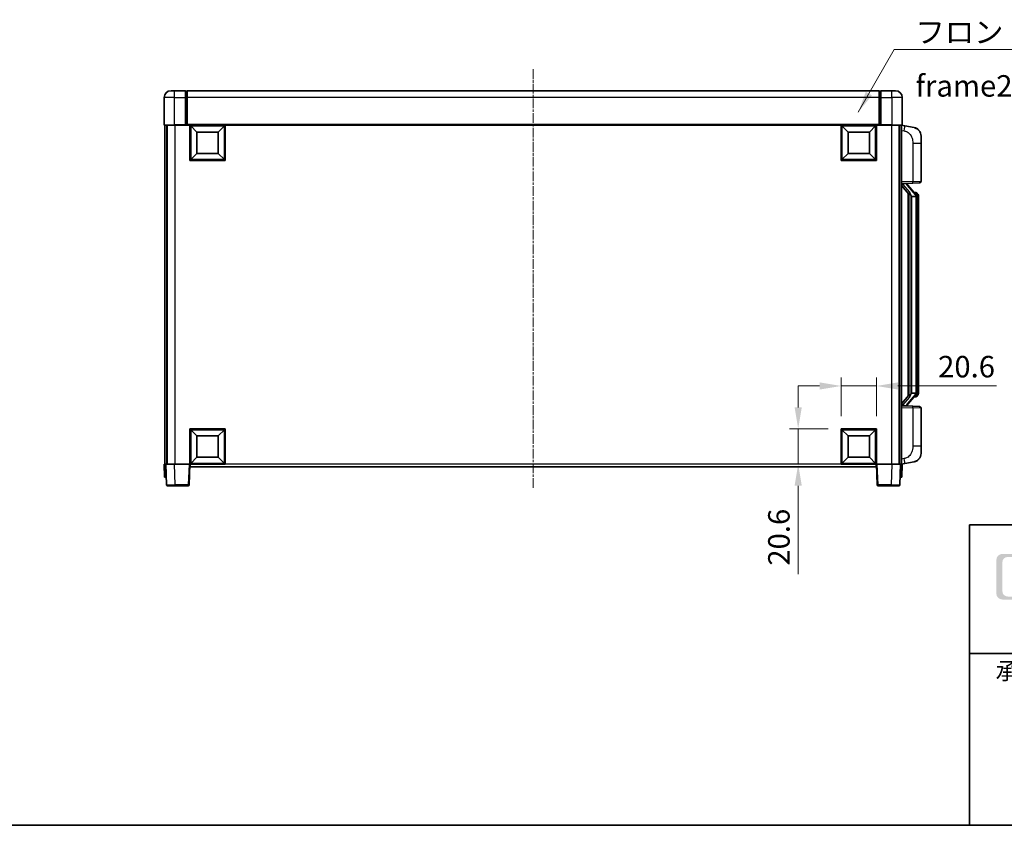
# Model space of a CAD drawing. Units: millimetres. Extents: x 0 to 11409, y 0 to 1405.
# Drawn here: x 2071 to 2644, y 0 to 469 of the extents above; entities that cross this region are included whole.
import ezdxf
from ezdxf.enums import TextEntityAlignment as Align

# ---------------------------------------------------------------- set-up
doc = ezdxf.new("R2010")
doc.units = ezdxf.units.MM
doc.linetypes.add('CHAIN', pattern=[0.3543, 0.2362, -0.0295, 0.0591, -0.0295])
for name, color, linetype, lineweight in [('Border (ISO)', 7, 'Continuous', 35), ('Dimension (ISO)', 7, 'Continuous', 18), ('Dimension (ISO) @ 1', 7, 'Continuous', 18), ('Symbol (ISO)', 7, 'Continuous', 18), ('Symbol (ISO) @ 1', 7, 'Continuous', 18), ('Title (ISO)', 7, 'Continuous', 35), ('Visible (ISO)', 7, 'Continuous', 35), ('Visible Narrow (ISO)', 7, 'Continuous', 25)]:
    doc.layers.add(name, color=color, linetype=linetype, lineweight=lineweight)
doc.layers.add('Centerline (ISO)', color=7, linetype='Continuous', lineweight=18, true_color=0x80ffff)
doc.layers.add('Hatch (ISO)', color=1, linetype='Continuous', lineweight=18, true_color=0xff0000)
doc.styles.add('Note Text (TK)', font='MS PGothic.ttf')
doc.styles.add('文字スタイル67', font='arial.ttf')
doc.dimstyles.new('Default - Method 1b (TK)', dxfattribs={"dimscale": 4, "dimtxt": 2.5, "dimasz": 2.5, "dimexe": 1, "dimexo": 1.5, "dimgap": 1, "dimtad": 1, "dimtoh": 1, "dimrnd": 1e-08, "dimdsep": 46, "dimtxsty": 'Note Text (TK)', "dimcen": 0.09, "dimdle": 5, "dimclrd": 100, "dimclre": 100, "dimclrt": 7, "dimadec": 1, "dimazin": 1, "dimtfac": 1, "dimtmove": 0, "dimatfit": 3, "dimfxl": 0, "dimtolj": 1, "dimlwd": -1, "dimlwe": -1, "dimarcsym": 0})
doc.dimstyles.new('Default - Method 1b (TK)$7', dxfattribs={"dimscale": 4, "dimtxt": 2.5, "dimasz": 2.5, "dimexe": 1, "dimexo": 1.5, "dimgap": 1, "dimtad": 1, "dimtoh": 1, "dimrnd": 1e-08, "dimdsep": 46, "dimtxsty": 'Note Text (TK)', "dimcen": 0.09, "dimdle": 5, "dimclrd": 256, "dimclre": 100, "dimclrt": 7, "dimadec": 1, "dimazin": 1, "dimtfac": 1, "dimtmove": 0, "dimatfit": 3, "dimfxl": 0, "dimtolj": 1, "dimlwd": -1, "dimlwe": -1, "dimarcsym": 0})

# ---------------------------------------------------------------- blocks, each defined once
blk = doc.blocks.new('図面枠 tk図枠')
at = {"layer": 'Border (ISO)'}
blk.add_line((14.5, 8), (405.5, 8), dxfattribs=at)
blk = doc.blocks.new('表題欄 tk表題欄')
at = {"layer": 'Hatch (ISO)'}
h = blk.add_hatch(color=256, dxfattribs=at)
edge = h.paths.add_edge_path(flags=0)
edge.add_arc((95.58, 236.3), 0.596, 270, 360)
edge.add_line((96.17, 236.3), (96.17, 239.71))
edge.add_arc((95.58, 239.71), 0.596, 0, 90)
edge.add_line((95.58, 240.31), (79.14, 240.31))
edge.add_arc((79.14, 239.71), 0.596, 90, 180)
edge.add_line((78.54, 239.71), (78.54, 236.3))
edge.add_arc((79.14, 236.3), 0.596, 180, 270)
edge.add_line((79.14, 235.7), (95.58, 235.7))
edge = h.paths.add_edge_path()
edge.add_line((77.84, 239.96), (77.84, 236.05))
edge.add_arc((78.54, 236.05), 0.702, 180, 270)
edge.add_line((78.54, 235.35), (96.17, 235.35))
edge.add_arc((96.17, 236.05), 0.702, 270, 360)
edge.add_line((96.87, 236.05), (96.87, 239.96))
edge.add_arc((96.17, 239.96), 0.702, 0, 90)
edge.add_line((96.17, 240.66), (78.54, 240.66))
edge.add_arc((78.54, 239.96), 0.702, 90, 180)
at = {"layer": 'Title (ISO)'}
for p, q in [((74.71, 244.05), (255.71, 244.05)), ((74.71, 209.05), (74.71, 244.05)), ((74.71, 229.05), (230.71, 229.05)), ((255.71, 209.05), (74.71, 209.05))]:
    blk.add_line(p, q, dxfattribs=at)
at = {"layer": 'Title (ISO)', "color": 1, "true_color": 0xff0000, "insert": (87.21, 227.05), "char_height": 2, "attachment_point": 5, "line_spacing_factor": 1.5, "style": 'Note Text (TK)'}
blk.add_mtext('\\fＭＳ Ｐゴシック|b0|i0;\\H2.0000;承認/Approved', dxfattribs=at)
at = {"layer": 'Title (ISO)', "color": 7}
for tag, p, height, style in [('<品名>_001', (157.52, 235.7), 2.5, 'Note Text (TK)'), ('<Title>_001', (157.49, 230.55), 2, '文字スタイル67'), ('<ページ_No.>_001', (237.95, 213.3), 2.5, 'Note Text (TK)'), ('<総ページ数>_001', (246.8, 213.3), 2.5, 'Note Text (TK)'), ('作成日_001', (175.63, 211.28), 2.5, 'Note Text (TK)')]:
    blk.add_attdef(tag, p, '', height=height, dxfattribs=dict(at, style=style))
at = {"layer": 'Title (ISO)', "color": 7, "style": 'Note Text (TK)'}
blk.add_attdef('<尺度>', text='', height=2.5, dxfattribs=at).set_placement((243.21, 223.55), align=Align.MIDDLE_CENTER)
blk = doc.blocks.new('*D86')
at = {"layer": 'Defpoints', "color": 0, "transparency": 16777216}
for p in [(2569.79, 255.98), (2549.19, 230.98), (2569.79, 230.98)]:
    blk.add_point(p, dxfattribs=at)
at = {"layer": 'Dimension (ISO)', "color": 100, "transparency": 16777216}
for p, q in [((2549.19, 238.48), (2549.19, 260.98)), ((2569.79, 238.48), (2569.79, 260.98)), ((2536.69, 255.98), (2524.19, 255.98)), ((2549.19, 255.98), (2569.79, 255.98)), ((2582.29, 255.98), (2639.76, 255.98))]:
    blk.add_line(p, q, dxfattribs=at)
for points in [[(2536.69, 258.06), (2536.69, 253.9), (2549.19, 255.98)], [(2582.29, 258.06), (2582.29, 253.9), (2569.79, 255.98)]]:
    blk.add_solid(points, dxfattribs=at)
at = {"layer": 'Dimension (ISO)', "color": 7, "transparency": 16777216, "insert": (2605.71, 267.23), "char_height": 12.5, "attachment_point": 4, "style": 'Note Text (TK)'}
blk.add_mtext('\\A1;20.6', dxfattribs=at)
blk = doc.blocks.new('*D87')
at = {"layer": 'Defpoints', "color": 0, "transparency": 16777216}
for p in [(2524.19, 230.98), (2549.19, 230.98), (2549.19, 210.38)]:
    blk.add_point(p, dxfattribs=at)
at = {"layer": 'Dimension (ISO)', "color": 100, "transparency": 16777216}
for p, q in [((2524.19, 243.48), (2524.19, 255.98)), ((2541.69, 230.98), (2519.19, 230.98)), ((2524.19, 230.98), (2524.19, 210.38)), ((2541.69, 210.38), (2519.19, 210.38)), ((2524.19, 197.88), (2524.19, 146.33))]:
    blk.add_line(p, q, dxfattribs=at)
for points in [[(2522.1, 243.48), (2526.27, 243.48), (2524.19, 230.98)], [(2522.1, 197.88), (2526.27, 197.88), (2524.19, 210.38)]]:
    blk.add_solid(points, dxfattribs=at)
at = {"layer": 'Dimension (ISO)', "color": 7, "transparency": 16777216, "insert": (2512.94, 151.33), "char_height": 12.5, "attachment_point": 4, "rotation": 90, "style": 'Note Text (TK)'}
blk.add_mtext('\\A1;20.6', dxfattribs=at)

msp = doc.modelspace()

# ---------------------------------------------------------------- linework, layer by layer
at = {"layer": 'Centerline (ISO)', "linetype": 'CHAIN', "ltscale": 23.990969}
msp.add_line((2369.7869, 440.3795), (2369.7869, 196.3795), dxfattribs=at)
at = {"layer": 'Visible (ISO)'}
for p, q in [((2158.7869, 427.8795), (2160.7869, 427.8795)), ((2167.2869, 427.8795), (2160.7869, 427.8795)), ((2167.2869, 427.8795), (2167.2869, 423.8795)), ((2168.0369, 427.5795), (2167.2869, 427.5795)), ((2571.2869, 427.8795), (2168.2869, 427.8795)), ((2168.2869, 423.8795), (2168.2869, 427.8795)), ((2571.2869, 427.8795), (2571.2869, 423.8795)), ((2571.5369, 427.5795), (2572.2869, 427.5795)), ((2572.2869, 423.8795), (2572.2869, 427.8795)), ((2578.7869, 427.8795), (2572.2869, 427.8795)), ((2578.7869, 427.8795), (2580.7869, 427.8795)), ((2154.7869, 423.8795), (2154.7869, 408.1295)), ((2167.2869, 408.1295), (2167.2869, 423.8795)), ((2168.2869, 423.8795), (2168.2869, 408.1795)), ((2571.2869, 408.1795), (2571.2869, 423.8795)), ((2572.2869, 423.8795), (2572.2869, 408.1295)), ((2584.7869, 408.1295), (2584.7869, 423.8795)), ((2160.7869, 407.8795), (2155.0369, 407.8795)), ((2155.2869, 407.8795), (2155.2869, 210.3795)), ((2156.2869, 407.8795), (2156.2869, 210.3795)), ((2156.5369, 407.8795), (2156.5369, 210.3795)), ((2160.7869, 407.8795), (2167.2869, 407.8795)), ((2167.2869, 408.1295), (2167.2869, 407.8795)), ((2168.0369, 407.8795), (2167.2869, 407.8795)), ((2168.2869, 407.8795), (2168.0369, 407.8795)), ((2168.2869, 407.8795), (2168.2869, 408.1795)), ((2571.2869, 407.8795), (2168.2869, 407.8795)), ((2169.7869, 387.2795), (2169.7869, 407.8795)), ((2173.8369, 403.8295), (2170.2869, 407.3795)), ((2170.2869, 387.7795), (2170.2869, 407.3795)), ((2170.2869, 407.3795), (2189.8869, 407.3795)), ((2186.3369, 403.8295), (2189.8869, 407.3795)), ((2189.8869, 407.3795), (2189.8869, 387.7795)), ((2190.3869, 407.8795), (2190.3869, 387.2795)), ((2549.1869, 387.2795), (2549.1869, 407.8795)), ((2553.2369, 403.8295), (2549.6869, 407.3795)), ((2549.6869, 387.7795), (2549.6869, 407.3795)), ((2549.6869, 407.3795), (2569.2869, 407.3795)), ((2565.7369, 403.8295), (2569.2869, 407.3795)), ((2569.2869, 407.3795), (2569.2869, 387.7795)), ((2569.7869, 407.8795), (2569.7869, 387.2795)), ((2571.2869, 408.1795), (2571.2869, 407.8795)), ((2571.5369, 407.8795), (2571.2869, 407.8795)), ((2572.2869, 407.8795), (2571.5369, 407.8795)), ((2572.2869, 407.8795), (2572.2869, 408.1295)), ((2572.2869, 407.8795), (2578.7869, 407.8795)), ((2584.5369, 407.8795), (2578.7869, 407.8795)), ((2583.0369, 407.8795), (2583.0369, 210.3795)), ((2583.2869, 407.8795), (2583.2869, 210.3795)), ((2584.2869, 407.8795), (2584.2869, 210.3795)), ((2586.382, 407.4723), (2584.2869, 407.8795)), ((2591.7409, 406.4306), (2586.382, 407.4723)), ((2173.8369, 391.3295), (2173.8369, 403.8295)), ((2173.8369, 403.8295), (2186.3369, 403.8295)), ((2186.3369, 403.8295), (2186.3369, 391.3295)), ((2553.2369, 391.3295), (2553.2369, 403.8295)), ((2553.2369, 403.8295), (2565.7369, 403.8295)), ((2565.7369, 403.8295), (2565.7369, 391.3295)), ((2595.7869, 401.5225), (2595.7869, 397.3899)), ((2595.7869, 375.2468), (2595.7869, 397.3899)), ((2173.8369, 391.3295), (2170.2869, 387.7795)), ((2186.3369, 391.3295), (2173.8369, 391.3295)), ((2186.3369, 391.3295), (2189.8869, 387.7795)), ((2553.2369, 391.3295), (2549.6869, 387.7795)), ((2565.7369, 391.3295), (2553.2369, 391.3295)), ((2565.7369, 391.3295), (2569.2869, 387.7795)), ((2190.3869, 387.2795), (2169.7869, 387.2795)), ((2189.8869, 387.7795), (2170.2869, 387.7795)), ((2569.7869, 387.2795), (2549.1869, 387.2795)), ((2569.2869, 387.7795), (2549.6869, 387.7795)), ((2584.2869, 373.8795), (2590.9613, 374.1126)), ((2585.2869, 373.8895), (2587.2869, 373.8895)), ((2587.7869, 373.8162), (2587.7869, 374.0018)), ((2587.7869, 373.6105), (2587.7869, 373.8162)), ((2592.7963, 367.4739), (2588.0321, 372.9544)), ((2594.8217, 374.2474), (2590.9613, 374.1126)), ((2584.2869, 372.6901), (2588.7227, 367.5872)), ((2588.2869, 368.0886), (2588.2869, 250.1705)), ((2588.6869, 367.6285), (2588.6869, 250.6306)), ((2592.7175, 368.5645), (2591.8482, 368.5645)), ((2593.551, 368.13), (2593.4722, 368.2206)), ((2590.2869, 366.3895), (2590.0367, 366.6762)), ((2592.7695, 366.3895), (2590.2869, 366.3895)), ((2590.2869, 366.3895), (2590.2869, 251.8695)), ((2593.2869, 252.0973), (2593.2869, 366.1618)), ((2594.2869, 364.8145), (2594.2869, 366.1618)), ((2594.2869, 253.4445), (2594.2869, 364.8145)), ((2594.2869, 252.0973), (2594.2869, 253.4445)), ((2588.7227, 250.6719), (2584.2869, 245.569)), ((2588.0321, 245.3047), (2592.7963, 250.7852)), ((2590.0367, 251.5829), (2590.2869, 251.8695)), ((2590.2869, 251.8695), (2592.7695, 251.8695)), ((2592.7175, 249.6945), (2591.8482, 249.6945)), ((2593.4722, 250.0385), (2593.551, 250.1291)), ((2590.9613, 244.1465), (2584.2869, 244.3795)), ((2585.2869, 244.3695), (2587.2869, 244.3695)), ((2587.7869, 244.4429), (2587.7869, 244.6486)), ((2587.7869, 244.2573), (2587.7869, 244.4429)), ((2590.9613, 244.1465), (2594.8217, 244.0117)), ((2595.7869, 220.8692), (2595.7869, 243.0123)), ((2169.7869, 210.3795), (2169.7869, 230.9795)), ((2169.7869, 230.9795), (2190.3869, 230.9795)), ((2173.8369, 226.9295), (2170.2869, 230.4795)), ((2170.2869, 210.8795), (2170.2869, 230.4795)), ((2170.2869, 230.4795), (2189.8869, 230.4795)), ((2186.3369, 226.9295), (2189.8869, 230.4795)), ((2189.8869, 230.4795), (2189.8869, 210.8795)), ((2190.3869, 230.9795), (2190.3869, 210.3795)), ((2549.1869, 210.3795), (2549.1869, 230.9795)), ((2549.1869, 230.9795), (2569.7869, 230.9795)), ((2553.2369, 226.9295), (2549.6869, 230.4795)), ((2549.6869, 210.8795), (2549.6869, 230.4795)), ((2549.6869, 230.4795), (2569.2869, 230.4795)), ((2565.7369, 226.9295), (2569.2869, 230.4795)), ((2569.2869, 230.4795), (2569.2869, 210.8795)), ((2569.7869, 230.9795), (2569.7869, 210.3795)), ((2173.8369, 214.4295), (2173.8369, 226.9295)), ((2173.8369, 226.9295), (2186.3369, 226.9295)), ((2186.3369, 226.9295), (2186.3369, 214.4295)), ((2553.2369, 214.4295), (2553.2369, 226.9295)), ((2553.2369, 226.9295), (2565.7369, 226.9295)), ((2565.7369, 226.9295), (2565.7369, 214.4295)), ((2595.7869, 220.8692), (2595.7869, 216.7366)), ((2173.8369, 214.4295), (2170.2869, 210.8795)), ((2186.3369, 214.4295), (2173.8369, 214.4295)), ((2186.3369, 214.4295), (2189.8869, 210.8795)), ((2553.2369, 214.4295), (2549.6869, 210.8795)), ((2565.7369, 214.4295), (2553.2369, 214.4295)), ((2565.7369, 214.4295), (2569.2869, 210.8795)), ((2154.7869, 210.3795), (2155.7862, 210.3795)), ((2154.7869, 210.3795), (2155.0488, 202.8795)), ((2155.7862, 210.3795), (2155.7869, 210.3795)), ((2155.7869, 210.3795), (2160.7838, 210.3795)), ((2155.7869, 210.3795), (2156.2065, 198.3621)), ((2160.7838, 210.3795), (2169.2872, 210.3795)), ((2169.2872, 210.3795), (2169.7869, 210.3795)), ((2169.3672, 198.3621), (2169.7869, 210.3795)), ((2190.3869, 210.3795), (2169.7869, 210.3795)), ((2170.0369, 208.8795), (2170.0369, 210.3795)), ((2569.5369, 208.8795), (2170.0369, 208.8795)), ((2189.8869, 210.8795), (2170.2869, 210.8795)), ((2569.7869, 210.3795), (2549.1869, 210.3795)), ((2569.2869, 210.8795), (2549.6869, 210.8795)), ((2569.5369, 210.3795), (2569.5369, 208.8795)), ((2569.7869, 210.3795), (2570.2865, 210.3795)), ((2569.7869, 210.3795), (2570.2065, 198.3621)), ((2570.2865, 210.3795), (2578.7899, 210.3795)), ((2578.7899, 210.3795), (2583.7869, 210.3795)), ((2583.3672, 198.3621), (2583.7869, 210.3795)), ((2583.7869, 210.3795), (2583.7875, 210.3795)), ((2583.7875, 210.3795), (2584.7869, 210.3795)), ((2584.2869, 210.3795), (2586.382, 210.7868)), ((2584.5249, 202.8795), (2584.7869, 210.3795)), ((2586.382, 210.7868), (2591.7409, 211.8285)), ((2156.0481, 202.8795), (2155.0488, 202.8795)), ((2156.0481, 202.8795), (2156.0488, 202.8795)), ((2583.5249, 202.8795), (2583.5256, 202.8795)), ((2584.5249, 202.8795), (2583.5256, 202.8795)), ((2161.2035, 197.8795), (2156.7062, 197.8795)), ((2161.2035, 197.8795), (2168.8675, 197.8795)), ((2570.7062, 197.8795), (2578.3702, 197.8795)), ((2582.8675, 197.8795), (2578.3702, 197.8795))]:
    msp.add_line(p, q, dxfattribs=at)
for centre, radius, start, end in [((2158.7869, 423.8795), 4, 90, 180), ((2168.0369, 427.3295), 0.25, 0, 90), ((2571.5369, 427.3295), 0.25, 90, 180), ((2580.7869, 423.8795), 4, 0, 90), ((2155.0369, 408.1295), 0.25, 180, 270), ((2584.5369, 408.1295), 0.25, 270, 0), ((2590.7869, 401.5225), 5, 0, 41.0956702), ((2588.7869, 373.6105), 1, 180, 221), ((2594.7869, 375.2468), 1, 272, 0), ((2592.7175, 367.5645), 1, 41, 90), ((2591.2869, 366.1618), 2, 5.9075318, 41), ((2591.2869, 366.1618), 2, 0, 5.9075318), ((2592.7175, 250.6945), 1, 270, 319), ((2591.2869, 252.0973), 2, 319, 354.0924682), ((2591.2869, 252.0973), 2, 354.0924682, 0), ((2588.7869, 244.6486), 1, 139, 180), ((2594.7869, 243.0123), 1, 0, 88), ((2590.7869, 216.7366), 5, 318.9043298, 0), ((2156.7062, 198.3795), 0.5, 182, 270), ((2168.8675, 198.3795), 0.5, 270, 358), ((2570.7062, 198.3795), 0.5, 182, 270), ((2582.8675, 198.3795), 0.5, 270, 358)]:
    msp.add_arc(centre, radius, start, end, dxfattribs=at)
for centre, major_axis, ratio, start_param, end_param in [((2585.2869, 373.7428), (-1, 0), 0.14676884, 4.71238898, 6.28318531), ((2585.2869, 373.064), (-0.9955, -0.3722), 0.25438663, 4.61756297, 6.18835929), ((2587.2869, 373.8162), (0.5, 0), 0.14676884, 0, 1.57079633), ((2590.6869, 372.9808), (0, -6.6667), 0.3, 5.35609995, 5.95208923), ((2590.6869, 245.2783), (0, 6.6667), 0.3, 0.33109608, 0.92708535), ((2585.2869, 245.1951), (0.9955, -0.3722), 0.25438663, 3.23641867, 4.807215), ((2585.2869, 244.5163), (-1, 0), 0.14676884, 0, 1.57079633), ((2587.2869, 244.4429), (0.5, 0), 0.14676884, 4.71238898, 6.28318531)]:
    msp.add_ellipse(centre, major_axis=major_axis, ratio=ratio, start_param=start_param, end_param=end_param, dxfattribs=at)
for points, knots in [([(2591.7409, 406.4306), (2591.8425, 406.4109), (2591.9437, 406.3879), (2592.1025, 406.3467), (2592.1608, 406.3304), (2592.4818, 406.2344), (2592.7397, 406.1338), (2593.2073, 405.9044), (2593.4212, 405.7794), (2593.7596, 405.5464), (2593.8912, 405.4456), (2594.1153, 405.256), (2594.2113, 405.1679), (2594.3469, 405.034), (2594.3917, 404.9879), (2594.4555, 404.9199), (2594.4764, 404.8971), (2594.5168, 404.8524), (2594.5356, 404.8312), (2594.5549, 404.8091)], [0, 0, 0, 0, 0.031817178, 0.031817178, 0.050452113, 0.050452113, 0.134929933, 0.134929933, 0.208678987, 0.208678987, 0.258212634, 0.258212634, 0.298091577, 0.298091577, 0.318896146, 0.318896146, 0.329513015, 0.329513015, 0.340218293, 0.340218293, 0.340218293, 0.340218293]), ([(2591.7409, 406.4306), (2591.9174, 406.3963), (2592.093, 406.3522), (2592.3466, 406.2738), (2592.4278, 406.2463), (2592.7576, 406.1254), (2593.002, 406.0132), (2593.4342, 405.7703), (2593.6269, 405.6439), (2593.9314, 405.4131), (2594.0507, 405.3134), (2594.2345, 405.1452), (2594.3038, 405.0778), (2594.4022, 404.9767), (2594.4345, 404.9425), (2594.4968, 404.8749), (2594.5255, 404.8428), (2594.5549, 404.8091)], [0, 0, 0, 0, 0.055151579, 0.055151579, 0.081398944, 0.081398944, 0.162714309, 0.162714309, 0.230969498, 0.230969498, 0.277734391, 0.277734391, 0.307873407, 0.307873407, 0.323370755, 0.323370755, 0.339065947, 0.339065947, 0.339065947, 0.339065947]), ([(2589.0871, 368.9796), (2589.0943, 368.9477), (2589.1013, 368.9161), (2589.1536, 368.6718), (2589.2022, 368.4105), (2589.2022, 368.1145), (2589.1973, 368.0378), (2589.1694, 367.8943), (2589.1461, 367.8279), (2589.0937, 367.7309), (2589.0639, 367.6914), (2589.0023, 367.6295), (2588.9707, 367.6068), (2588.8722, 367.5508), (2588.8087, 367.5428), (2588.748, 367.5646), (2588.734, 367.5743), (2588.7227, 367.5872)], [0.385438022, 0.385438022, 0.385438022, 0.385438022, 0.395277817, 0.395277817, 0.463062777, 0.463062777, 0.48409735, 0.48409735, 0.505131922, 0.505131922, 0.522665464, 0.522665464, 0.540199005, 0.540199005, 0.585275052, 0.585275052, 0.602559288, 0.602559288, 0.602559288, 0.602559288]), ([(2594.2869, 366.1618), (2594.2869, 366.7556), (2594.1364, 367.1597), (2593.8311, 367.7921), (2593.6602, 368.0043), (2593.551, 368.13)], [0, 0, 0, 0, 0.2061269, 0.2061269, 0.42564821, 0.42564821, 0.42564821, 0.42564821]), ([(2593.2762, 366.3676), (2593.2762, 366.3678), (2593.2762, 366.3679), (2593.2748, 366.3772), (2593.2618, 366.3849), (2593.2128, 366.3973), (2593.1764, 366.4017), (2593.0849, 366.406), (2593.0308, 366.4059), (2592.9121, 366.4012), (2592.8487, 366.3967), (2592.7844, 366.3903)], [-0.0778087689, -0.0778087689, -0.0778087689, -0.0778087689, -0.0774791395, -0.0774791395, -0.0585788033, -0.0585788033, -0.0389062325, -0.0389062325, -0.0193765361, -0.0193765361, 0, 0, 0, 0]), ([(2588.7227, 250.6719), (2588.73, 250.6803), (2588.7385, 250.6873), (2588.7818, 250.7122), (2588.8305, 250.7134), (2588.9162, 250.6837), (2588.9524, 250.6655), (2589.0266, 250.6085), (2589.0643, 250.5692), (2589.1305, 250.4675), (2589.1603, 250.3967), (2589.1959, 250.2394), (2589.2022, 250.1533), (2589.2022, 250.0745), (2589.2022, 249.8486), (2589.1536, 249.5873), (2589.1013, 249.343), (2589.0943, 249.3114), (2589.0871, 249.2794)], [0.683627444, 0.683627444, 0.683627444, 0.683627444, 0.694717026, 0.694717026, 0.733379875, 0.733379875, 0.75451963, 0.75451963, 0.775659385, 0.775659385, 0.799292727, 0.799292727, 0.822926069, 0.822926069, 0.822926069, 0.890711029, 0.890711029, 0.900550824, 0.900550824, 0.900550824, 0.900550824]), ([(2593.2762, 251.8915), (2593.2762, 251.8913), (2593.2762, 251.8912), (2593.2748, 251.8819), (2593.2618, 251.8742), (2593.2128, 251.8618), (2593.1764, 251.8574), (2593.0849, 251.8531), (2593.0308, 251.8532), (2592.9121, 251.8579), (2592.8487, 251.8624), (2592.7844, 251.8688)], [-0.0003297628, -0.0003297628, -0.0003297628, -0.0003297628, 0, 0, 0.0189079865, 0.0189079865, 0.0385885202, 0.0385885202, 0.0581261217, 0.0581261217, 0.0775105008, 0.0775105008, 0.0775105008, 0.0775105008]), ([(2593.551, 250.1291), (2593.6053, 250.1917), (2593.6747, 250.2764), (2593.8417, 250.5167), (2593.9423, 250.6828), (2594.1137, 251.0737), (2594.1877, 251.2877), (2594.2666, 251.7119), (2594.2869, 251.8929), (2594.2869, 252.0973)], [0, 0, 0, 0, 0.109280085, 0.109280085, 0.240591253, 0.240591253, 0.354088722, 0.354088722, 0.425024641, 0.425024641, 0.425024641, 0.425024641]), ([(2594.5549, 213.45), (2594.5354, 213.4277), (2594.5164, 213.4062), (2594.4755, 213.361), (2594.4543, 213.338), (2594.3898, 213.2692), (2594.3444, 213.2226), (2594.2072, 213.0873), (2594.1101, 212.9984), (2593.8838, 212.8076), (2593.7511, 212.7065), (2593.4107, 212.4731), (2593.1957, 212.3483), (2592.7311, 212.122), (2592.4774, 212.0233), (2592.0618, 211.8991), (2591.9017, 211.8597), (2591.7409, 211.8285)], [0, 0, 0, 0, 0.010823116, 0.010823116, 0.021555164, 0.021555164, 0.042579621, 0.042579621, 0.082862142, 0.082862142, 0.132680778, 0.132680778, 0.206708077, 0.206708077, 0.289770927, 0.289770927, 0.340209224, 0.340209224, 0.340209224, 0.340209224]), ([(2593.0912, 212.2992), (2592.9015, 212.2007), (2592.7064, 212.1149), (2592.2589, 211.9508), (2592.0007, 211.879), (2591.7409, 211.8285)], [0.193034956, 0.193034956, 0.193034956, 0.193034956, 0.257659665, 0.257659665, 0.339004358, 0.339004358, 0.339004358, 0.339004358]), ([(2594.5549, 213.45), (2594.5263, 213.4172), (2594.4982, 213.3858), (2594.4375, 213.3198), (2594.406, 213.2864), (2594.3101, 213.1877), (2594.2426, 213.1218), (2594.1509, 213.0374), (2594.129, 213.0176), (2594.1069, 212.9979)], [0, 0, 0, 0, 0.0153264144, 0.0153264144, 0.0304667096, 0.0304667096, 0.0599334156, 0.0599334156, 0.0689999837, 0.0689999837, 0.0689999837, 0.0689999837])]:
    msp.add_open_spline(points, degree=3, knots=knots, dxfattribs=at)
for points in [[(2592.7844, 366.3903), (2592.7793, 366.3898), (2592.7742, 366.3895), (2592.7695, 366.3895)], [(2592.7695, 251.8695), (2592.7742, 251.8695), (2592.7793, 251.8693), (2592.7844, 251.8688)]]:
    msp.add_open_spline(points, degree=3, dxfattribs=at)
at = {"layer": 'Visible Narrow (ISO)'}
for p, q in [((2160.7869, 423.8795), (2160.7869, 427.8795)), ((2168.0369, 423.8795), (2168.0369, 427.5795)), ((2571.5369, 427.5795), (2571.5369, 423.8795)), ((2578.7869, 423.8795), (2578.7869, 427.8795)), ((2160.7869, 423.8795), (2154.7869, 423.8795)), ((2160.7869, 408.1295), (2160.7869, 423.8795)), ((2160.7869, 423.8795), (2167.2869, 423.8795)), ((2168.0369, 423.8795), (2167.2869, 423.8795)), ((2168.2869, 423.8795), (2168.0369, 423.8795)), ((2168.0369, 423.8795), (2168.0369, 407.8795)), ((2571.2869, 423.8795), (2168.2869, 423.8795)), ((2571.2869, 423.8795), (2571.5369, 423.8795)), ((2571.5369, 407.8795), (2571.5369, 423.8795)), ((2571.5369, 423.8795), (2572.2869, 423.8795)), ((2572.2869, 423.8795), (2578.7869, 423.8795)), ((2578.7869, 423.8795), (2578.7869, 408.1295)), ((2584.7869, 423.8795), (2578.7869, 423.8795)), ((2154.7869, 408.1295), (2160.7869, 408.1295)), ((2160.7869, 408.1295), (2160.7869, 407.8795)), ((2167.2869, 408.1295), (2160.7869, 408.1295)), ((2161.0369, 407.8795), (2161.0369, 210.3795)), ((2571.2869, 408.1795), (2168.2869, 408.1795)), ((2578.7869, 408.1295), (2572.2869, 408.1295)), ((2578.5369, 407.8795), (2578.5369, 210.3795)), ((2578.7869, 408.1295), (2578.7869, 407.8795)), ((2578.7869, 408.1295), (2584.7869, 408.1295)), ((2584.2869, 404.8437), (2585.9143, 404.5274)), ((2590.9613, 397.3899), (2595.7869, 397.3899)), ((2590.9613, 397.3899), (2590.9613, 375.112)), ((2590.9613, 375.112), (2584.2869, 374.8789)), ((2585.2869, 373.8895), (2585.2869, 373.9145)), ((2585.2869, 373.3513), (2585.2869, 373.8895)), ((2589.0871, 368.9796), (2585.2869, 373.3513)), ((2587.2869, 373.9843), (2587.2869, 373.8895)), ((2587.2869, 373.8895), (2587.2869, 373.7541)), ((2590.9613, 375.112), (2595.7869, 375.2468)), ((2587.6548, 372.77), (2592.4189, 367.2895)), ((2590.0367, 251.5829), (2590.0367, 366.6762)), ((2593.2869, 366.1618), (2592.7869, 366.1618)), ((2592.7869, 366.1618), (2592.7869, 252.0973)), ((2593.2869, 366.9791), (2593.2869, 366.1618)), ((2594.2869, 364.8145), (2593.2869, 364.8145)), ((2594.2869, 253.4445), (2593.2869, 253.4445)), ((2585.2869, 244.9078), (2589.0871, 249.2794)), ((2592.4189, 250.9696), (2587.6548, 245.4891)), ((2593.2869, 252.0973), (2592.7869, 252.0973)), ((2593.2869, 252.0973), (2593.2869, 251.28)), ((2584.2869, 243.3802), (2590.9613, 243.1471)), ((2585.2869, 244.3695), (2585.2869, 244.9078)), ((2585.2869, 244.3446), (2585.2869, 244.3695)), ((2587.2869, 244.505), (2587.2869, 244.3695)), ((2587.2869, 244.3695), (2587.2869, 244.2748)), ((2595.7869, 243.0123), (2590.9613, 243.1471)), ((2590.9613, 243.1471), (2590.9613, 220.8692)), ((2595.7869, 220.8692), (2590.9613, 220.8692)), ((2585.9143, 213.7317), (2584.2869, 213.4153)), ((2156.0481, 202.8795), (2155.7862, 210.3795)), ((2161.2035, 198.3621), (2160.7838, 210.3795)), ((2169.2872, 210.3795), (2168.8675, 198.3621)), ((2549.1869, 210.3795), (2190.3869, 210.3795)), ((2570.7062, 198.3621), (2570.2865, 210.3795)), ((2578.7899, 210.3795), (2578.3702, 198.3621)), ((2583.7875, 210.3795), (2583.5256, 202.8795)), ((2161.2035, 198.3621), (2161.2035, 197.8795)), ((2168.8675, 198.3621), (2161.2035, 198.3621)), ((2168.8675, 198.3621), (2168.8675, 197.8795)), ((2570.7062, 197.8795), (2570.7062, 198.3621)), ((2578.3702, 198.3621), (2570.7062, 198.3621)), ((2578.3702, 198.3621), (2578.3702, 197.8795))]:
    msp.add_line(p, q, dxfattribs=at)
for centre, start, end in [((2588.7869, 373.7541), 180, 221), ((2591.2869, 366.3055), 3.2423355, 41), ((2591.2869, 366.1618), 0, 8.733934), ((2591.2869, 251.9536), 319, 356.7576645), ((2591.2869, 252.0973), 351.266066, 0), ((2588.7869, 244.505), 139, 180)]:
    msp.add_arc(centre, 1.5, start, end, dxfattribs=at)
for centre, major_axis, ratio, start_param, end_param in [((2585.8096, 404.5274), (0.5724, 2.9449), 0.03425905, 4.71904817, 6.28318531), ((2587.2869, 373.6105), (0.5, 0), 0.28734789, 0, 1.57079633), ((2587.6548, 372.6264), (0.3774, 0.328), 0.22082359, 0, 1.3811443), ((2590.9264, 375.112), (0.0349, -0.9994), 0.03487826, 0, 1.56957835), ((2592.4189, 367.1459), (0.3774, 0.328), 0.22082359, 0, 1.3811443), ((2592.7963, 367.4739), (0.7547, 0.6561), 0.98843646, 0, 0.86096541), ((2593.2869, 366.1618), (1, 0), 0.81730076, 0, 1.57079633), ((2592.4189, 251.1132), (0.3774, -0.328), 0.22082359, 4.90204101, 6.28318531), ((2592.7963, 250.7852), (0.7547, -0.6561), 0.98843646, 5.4222199, 6.28318531), ((2593.2869, 252.0973), (1, 0), 0.81730076, 4.71238898, 6.28318531), ((2587.2869, 244.6486), (0.5, 0), 0.28734789, 4.71238898, 6.28318531), ((2587.6548, 245.6327), (0.3774, -0.328), 0.22082359, 4.90204101, 6.28318531), ((2590.9264, 243.1471), (0.0349, 0.9994), 0.03487826, 4.71360696, 6.28318531), ((2585.8096, 213.7317), (0.5724, -2.9449), 0.03425905, 0, 1.56413714), ((2161.2089, 198.3795), (-5.0024, -0.0174), 0.00348438, 0.00010951, 1.56968786), ((2168.8675, 198.3795), (0.4997, -0.0174), 0.03487826, 4.71360696, 6.28318531), ((2570.7062, 198.3795), (-0.4997, -0.0174), 0.03487826, 0, 1.56957835), ((2578.3648, 198.3795), (-5.0024, 0.0174), 0.00348438, 1.5719048, 3.14148316)]:
    msp.add_ellipse(centre, major_axis=major_axis, ratio=ratio, start_param=start_param, end_param=end_param, dxfattribs=at)
for points, knots in [([(2585.9143, 404.5274), (2586.4708, 404.4192), (2587.0897, 404.2788), (2587.6978, 403.9613), (2588.5503, 403.516), (2589.3649, 402.7161), (2589.9393, 401.7237), (2590.4393, 400.8598), (2590.7445, 399.8791), (2590.8704, 398.9961), (2590.9553, 398.4011), (2590.9613, 397.8563), (2590.9613, 397.3899)], [0, 0, 0, 0, 0.22498324, 0.22498324, 0.22498324, 0.54043573, 0.54043573, 0.54043573, 0.81501171, 0.81501171, 0.81501171, 1, 1, 1, 1]), ([(2592.7963, 368.4673), (2592.8691, 368.3772), (2592.983, 368.2254), (2593.1865, 367.7595), (2593.2869, 367.4667), (2593.2869, 366.9791)], [-0.42564821, -0.42564821, -0.42564821, -0.42564821, -0.2061269, -0.2061269, 0, 0, 0, 0]), ([(2592.7963, 249.7918), (2592.7461, 249.7298), (2592.7201, 249.6978), (2592.7175, 249.6946), (2592.7175, 249.6945), (2592.7175, 249.6945)], [-0.318622721, -0.318622721, -0.318622721, -0.318622721, -0.167312443, -0.167312443, -0.159355581, -0.159355581, -0.159355581, -0.159355581]), ([(2593.2869, 251.28), (2593.2869, 251.1122), (2593.2734, 250.9698), (2593.2208, 250.6414), (2593.1714, 250.4815), (2593.0572, 250.1921), (2592.9901, 250.0714), (2592.8788, 249.8975), (2592.8325, 249.8367), (2592.7963, 249.7918)], [-0.425024641, -0.425024641, -0.425024641, -0.425024641, -0.354088722, -0.354088722, -0.240591253, -0.240591253, -0.109280085, -0.109280085, 0, 0, 0, 0]), ([(2590.9613, 220.8692), (2590.9613, 220.3329), (2590.9527, 219.6976), (2590.8273, 218.9975), (2590.6555, 218.039), (2590.268, 216.9886), (2589.6851, 216.1285), (2589.1279, 215.3064), (2588.3865, 214.647), (2587.638, 214.2672), (2587.0523, 213.9699), (2586.4531, 213.8364), (2585.9143, 213.7317)], [0, 0, 0, 0, 0.21270217, 0.21270217, 0.21270217, 0.50389399, 0.50389399, 0.50389399, 0.78220336, 0.78220336, 0.78220336, 1, 1, 1, 1])]:
    msp.add_open_spline(points, degree=3, knots=knots, dxfattribs=at)
msp.add_open_spline([(2592.7175, 368.5645), (2592.7175, 368.5646), (2592.7434, 368.5326), (2592.7963, 368.4673)], degree=3, dxfattribs=at)

# ---------------------------------------------------------------- block references
at = {"xscale": 5, "yscale": 5, "zscale": 5}
for name, p in [('図面枠 tk図枠', (1501.4923, -39.8749)), ('表題欄 tk表題欄', (2250.4481, -1045.1386))]:
    msp.add_blockref(name, p, dxfattribs=at)

# ---------------------------------------------------------------- texts
at = {"layer": 'Symbol (ISO)', "color": 7, "insert": (2592.5611, 468.2373), "char_height": 12.5, "width": 258.406425, "attachment_point": 1, "line_spacing_factor": 1.5, "style": 'Note Text (TK)'}
msp.add_mtext('{\\fＭＳ Ｐゴシック|b0|i0;フロントフレーム2 / Front frame2}', dxfattribs=at)

# ---------------------------------------------------------------- dimensions: what is measured, and where the dimension line sits
at = {"layer": 'Dimension (ISO) @ 1', "color": 100, "true_color": 0x00ff3f}
for base, p1, p2, angle, picture, middle in [((2569.7869, 255.9795), (2549.1869, 230.9795), (2569.7869, 230.9795), 180, '*D86', (2620.2385, 255.9795)), ((2524.1869, 230.9795), (2549.1869, 210.3795), (2549.1869, 230.9795), 90, '*D87', (2524.1869, 165.8554))]:
    dim = msp.add_linear_dim(base=base, p1=p1, p2=p2, angle=angle, dimstyle='Default - Method 1b (TK)', override={"dimscale": 1, "dimtxt": 12.5, "dimasz": 12.5, "dimexe": 5, "dimexo": 7.5, "dimgap": 5, "dimtoh": 0, "dimdec": 2, "dimcen": 0.45, "dimtol": 0, "dimlim": 0, "dimtp": 0, "dimtm": 0, "dimtdec": 2, "dimtix": 0, "dimtofl": 1, "dimtmove": 0, "dimatfit": 1}, dxfattribs=at)
    dim.commit()
    dim.dimension.update_dxf_attribs({"geometry": picture, "text_midpoint": middle, "dimtype": 128})

# ---------------------------------------------------------------- leaders
at = {"layer": 'Symbol (ISO) @ 1', "color": 100, "true_color": 0x00ff40, "annotation_type": 0, "has_hookline": 1, "hookline_direction": 0, "text_width": 249.2188}
msp.add_leader([(2559.1835, 415.4096), (2580.0611, 452.0046), (2592.5611, 452.0046)], dimstyle='Default - Method 1b (TK)$7', override={"dimscale": 1, "dimtxt": 12.5, "dimasz": 12.5, "dimgap": 0, "dimtad": 1}, dxfattribs=at)

doc.saveas('drawing.dxf')
